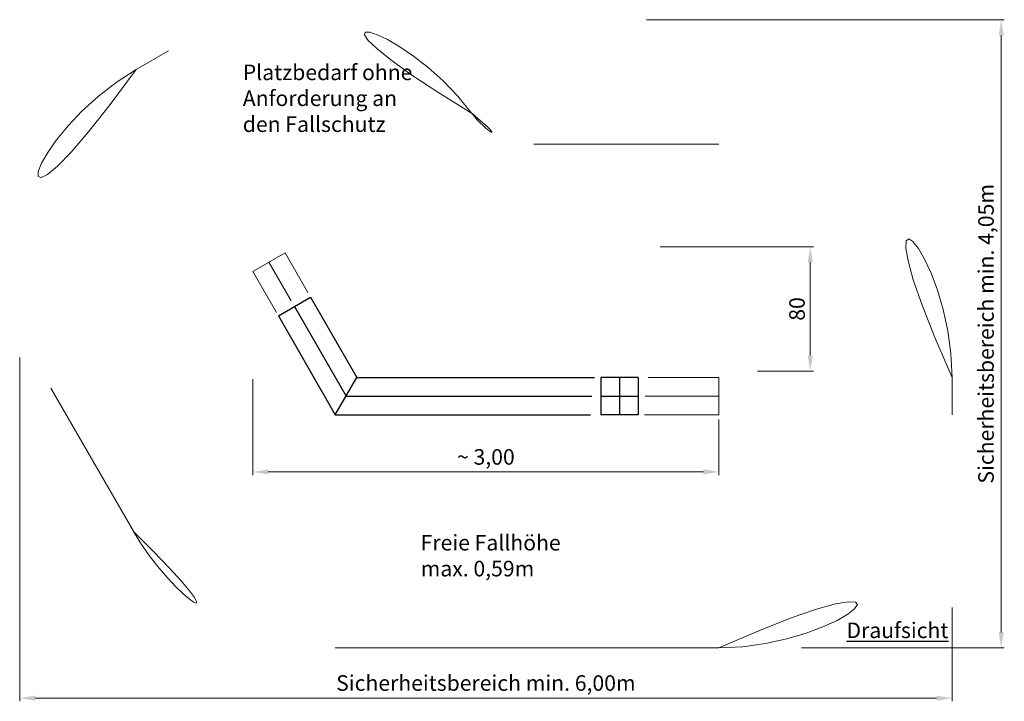
# Model space of a CAD drawing. Units: millimetres. Extents: x -2609265623.07 to -2609265616.73, y -2523166079.25 to -2523166074.87.
import ezdxf

# ---------------------------------------------------------------- set-up
doc = ezdxf.new("R2010")
doc.units = ezdxf.units.MM
doc.linetypes.add('ACAD_ISO10W100', pattern=[18, 12, -3, 0, -3])
for name, color, linetype, lineweight in [('Bemaßung', 9, 'Continuous', 5), ('ESF_Spielgeraet', 7, 'Continuous', 15), ('Kontur 18', 1, 'Continuous', 18), ('Kontur 25', 7, 'Continuous', 25), ('Text', 3, 'Continuous', 25), ('Umlaufraum', 54, 'ACAD_ISO10W100', 9)]:
    doc.layers.add(name, color=color, linetype=linetype, lineweight=lineweight)
doc.styles.add('100', font='tahoma.ttf', dxfattribs={"height": 100})
doc.styles.get("Standard").update_dxf_attribs({"font": 'tahoma.ttf'})
doc.dimstyles.new('100', dxfattribs={"dimtxt": 100, "dimasz": 100, "dimexe": 20, "dimexo": 30, "dimgap": 20, "dimtad": 1, "dimtxsty": 'Standard', "dimcen": 100, "dimazin": 0, "dimtfac": 1, "dimtmove": 0, "dimatfit": 3, "dimfxl": 1, "dimarcsym": 0})

# ---------------------------------------------------------------- blocks, each defined once
blk = doc.blocks.new('*D11')
at = {"layer": 'Bemaßung', "color": 0, "lineweight": -2, "ltscale": 0.001}
for p, q in [((-2609265623.070691, -2523166077.038132), (-2609265623.070691, -2523166079.249469)), ((-2609265617.070691, -2523166078.646396), (-2609265617.070691, -2523166079.249469)), ((-2609265617.170691, -2523166079.229469), (-2609265622.970691, -2523166079.229469))]:
    blk.add_line(p, q, dxfattribs=at)
at = {"layer": 'Bemaßung', "color": 0, "ltscale": 0.001}
for points in [[(-2609265622.970691, -2523166079.212801), (-2609265622.970691, -2523166079.246135), (-2609265623.070691, -2523166079.229469)], [(-2609265617.170691, -2523166079.212801), (-2609265617.170691, -2523166079.246135), (-2609265617.070691, -2523166079.229469)]]:
    blk.add_solid(points, dxfattribs=at)
at = {"layer": 'Defpoints', "color": 0, "ltscale": 0.001}
for p in [(-2609265623.070691, -2523166077.008132), (-2609265617.070691, -2523166078.616396), (-2609265623.070691, -2523166079.229469)]:
    blk.add_point(p, dxfattribs=at)
at = {"layer": 'Bemaßung', "color": 0, "ltscale": 0.001, "insert": (-2609265620.07069, -2523166079.144794), "char_height": 0.1, "attachment_point": 5}
blk.add_mtext('Sicherheitsbereich min. 6,00m', dxfattribs=at)
blk = doc.blocks.new('*D12')
at = {"layer": 'Bemaßung', "color": 0, "lineweight": -2, "ltscale": 0.001}
for p, q in [((-2609265619.036194, -2523166074.866396), (-2609265616.734573, -2523166074.866396)), ((-2609265616.754573, -2523166074.966396), (-2609265616.754573, -2523166078.806396)), ((-2609265618.040691, -2523166078.906396), (-2609265616.734573, -2523166078.906396))]:
    blk.add_line(p, q, dxfattribs=at)
at = {"layer": 'Bemaßung', "color": 0, "ltscale": 0.001}
for points in [[(-2609265616.77124, -2523166074.966396), (-2609265616.737906, -2523166074.966396), (-2609265616.754573, -2523166074.866396)], [(-2609265616.77124, -2523166078.806396), (-2609265616.737906, -2523166078.806396), (-2609265616.754573, -2523166078.906396)]]:
    blk.add_solid(points, dxfattribs=at)
at = {"layer": 'Defpoints', "color": 0, "ltscale": 0.001}
for p in [(-2609265619.066194, -2523166074.866396), (-2609265618.070691, -2523166078.906396), (-2609265616.754573, -2523166078.906396)]:
    blk.add_point(p, dxfattribs=at)
at = {"layer": 'Bemaßung', "color": 0, "ltscale": 0.001, "insert": (-2609265616.839247, -2523166076.886397), "char_height": 0.1, "attachment_point": 5, "rotation": 90}
blk.add_mtext('Sicherheitsbereich min. 4,05m', dxfattribs=at)
blk = doc.blocks.new('*D9')
at = {"layer": 'Bemaßung', "color": 0, "lineweight": -2, "ltscale": 0.001}
for p, q in [((-2609265618.948271, -2523166076.326396), (-2609265617.963173, -2523166076.326396)), ((-2609265617.983173, -2523166077.026397), (-2609265617.983173, -2523166076.426396)), ((-2609265618.293131, -2523166077.126396), (-2609265617.963173, -2523166077.126396))]:
    blk.add_line(p, q, dxfattribs=at)
at = {"layer": 'Bemaßung', "color": 0, "ltscale": 0.001}
for points in [[(-2609265617.999839, -2523166076.426396), (-2609265617.966506, -2523166076.426396), (-2609265617.983173, -2523166076.326396)], [(-2609265617.999839, -2523166077.026397), (-2609265617.966506, -2523166077.026397), (-2609265617.983173, -2523166077.126396)]]:
    blk.add_solid(points, dxfattribs=at)
at = {"layer": 'Defpoints', "color": 0, "ltscale": 0.001}
for p in [(-2609265618.978271, -2523166076.326396), (-2609265617.983173, -2523166076.326396), (-2609265618.323132, -2523166077.126396)]:
    blk.add_point(p, dxfattribs=at)
at = {"layer": 'Bemaßung', "color": 0, "ltscale": 0.001, "insert": (-2609265618.055455, -2523166076.726397), "char_height": 0.1, "attachment_point": 5, "rotation": 90}
blk.add_mtext('80', dxfattribs=at)
blk = doc.blocks.new('*D10')
at = {"layer": 'Bemaßung', "color": 0, "lineweight": -2, "ltscale": 0.001}
for p, q in [((-2609265621.570691, -2523166077.17847), (-2609265621.570691, -2523166077.794443)), ((-2609265618.570691, -2523166077.436397), (-2609265618.570691, -2523166077.794443)), ((-2609265618.670691, -2523166077.774443), (-2609265621.470691, -2523166077.774443))]:
    blk.add_line(p, q, dxfattribs=at)
at = {"layer": 'Bemaßung', "color": 0, "ltscale": 0.001}
for points in [[(-2609265621.470691, -2523166077.757776), (-2609265621.470691, -2523166077.79111), (-2609265621.570691, -2523166077.774443)], [(-2609265618.670691, -2523166077.757776), (-2609265618.670691, -2523166077.79111), (-2609265618.570691, -2523166077.774443)]]:
    blk.add_solid(points, dxfattribs=at)
at = {"layer": 'Defpoints', "color": 0, "ltscale": 0.001}
for p in [(-2609265621.570691, -2523166077.14847), (-2609265618.570691, -2523166077.406396), (-2609265621.570691, -2523166077.774443)]:
    blk.add_point(p, dxfattribs=at)
at = {"layer": 'Bemaßung', "color": 0, "ltscale": 0.001, "insert": (-2609265620.07069, -2523166077.690978), "char_height": 0.1, "attachment_point": 5}
blk.add_mtext('~ 3,00', dxfattribs=at)
blk = doc.blocks.new('GAT-020416-XT-0-000')
at = {"layer": 'Bemaßung', "color": 7, "ltscale": 0.001}
blk.add_line((-2609265618.323132, -2523166077.126396), (-2609265617.968172, -2523166077.126396), dxfattribs=at)
at = {"layer": 'Kontur 18', "color": 7, "ltscale": 0.001}
for p, q in [((-2609265621.362844, -2523166076.366396), (-2609265621.570691, -2523166076.486396)), ((-2609265621.362844, -2523166076.366396), (-2609265621.216255, -2523166076.620296)), ((-2609265621.466767, -2523166076.426396), (-2609265621.323159, -2523166076.675133)), ((-2609265621.570691, -2523166076.486396), (-2609265621.418652, -2523166076.749735)), ((-2609265619.02545, -2523166077.166396), (-2609265618.570691, -2523166077.166396)), ((-2609265618.570691, -2523166077.166396), (-2609265618.570691, -2523166077.406396)), ((-2609265619.046655, -2523166077.286396), (-2609265618.570691, -2523166077.286396)), ((-2609265619.05051, -2523166077.406396), (-2609265618.570691, -2523166077.406396))]:
    blk.add_line(p, q, dxfattribs=at)
at = {"layer": 'Kontur 25', "color": 7, "ltscale": 0.001}
for p, q in [((-2609265621.406191, -2523166076.771318), (-2609265621.198344, -2523166076.651319)), ((-2609265621.198344, -2523166076.651319), (-2609265620.900965, -2523166077.166396)), ((-2609265621.302268, -2523166076.711319), (-2609265620.970246, -2523166077.286396)), ((-2609265621.406191, -2523166076.771318), (-2609265621.039528, -2523166077.406396)), ((-2609265621.039528, -2523166077.406396), (-2609265620.900965, -2523166077.166396)), ((-2609265620.900965, -2523166077.166396), (-2609265619.372429, -2523166077.166396)), ((-2609265619.33069, -2523166077.166396), (-2609265619.33069, -2523166077.406396)), ((-2609265619.090691, -2523166077.166396), (-2609265619.33069, -2523166077.166396)), ((-2609265619.21069, -2523166077.166396), (-2609265619.21069, -2523166077.406396)), ((-2609265619.090691, -2523166077.166396), (-2609265619.090691, -2523166077.406396)), ((-2609265620.970246, -2523166077.286396), (-2609265619.387851, -2523166077.286396)), ((-2609265619.33069, -2523166077.286396), (-2609265619.090691, -2523166077.286396)), ((-2609265621.039528, -2523166077.406396), (-2609265619.397489, -2523166077.406396)), ((-2609265619.090691, -2523166077.406396), (-2609265619.33069, -2523166077.406396))]:
    blk.add_line(p, q, dxfattribs=at)
at = {"layer": 'Umlaufraum', "color": 7, "ltscale": 0.001}
for p, q in [((-2609265622.112845, -2523166075.067358), (-2609265622.320691, -2523166075.187358)), ((-2609265619.762845, -2523166075.666396), (-2609265618.570691, -2523166075.666396)), ((-2609265617.070691, -2523166077.166396), (-2609265617.070691, -2523166077.406396)), ((-2609265622.869729, -2523166077.236396), (-2609265622.338567, -2523166078.156396)), ((-2609265621.039528, -2523166078.906396), (-2609265618.570691, -2523166078.906396))]:
    blk.add_line(p, q, dxfattribs=at)
for centre, radius, start, end in [((-2609265621.362844, -2523166076.366396), 1.5, 36.8589696, 120.012585), ((-2609265621.570691, -2523166076.486396), 1.5, 120.012585, 210.012585), ((-2609265619.762845, -2523166075.166396), 0.5, 216.8589696, 270), ((-2609265618.570691, -2523166077.166396), 1.5, 0, 90), ((-2609265618.570691, -2523166077.406396), 1.5, 270, 0), ((-2609265621.039528, -2523166077.406396), 1.5, 210.012585, 270)]:
    blk.add_arc(centre, radius, start, end, dxfattribs=at)
at = {"layer": 'Text', "color": 7, "ltscale": 0.001, "char_height": 0.1, "attachment_point": 1, "style": '100'}
for s, insert, width in [('Platzbedarf ohne Anforderung an den Fallschutz', (-2609265621.635072, -2523166075.154921), 1.19115464), ('Freie Fallhöhe max. 0,59m', (-2609265620.490367, -2523166078.179436), 1.19115464), ('{\\LDraufsicht}', (-2609265617.750367, -2523166078.74313), 1.1033846)]:
    blk.add_mtext(s, dxfattribs=dict(at, insert=insert, width=width))
at = {"layer": 'Bemaßung', "color": 7, "ltscale": 0.001}
for base, p1, p2, angle, text, override, picture, middle in [((-2609265616.754573, -2523166078.906396), (-2609265619.066194, -2523166074.866396), (-2609265618.070691, -2523166078.906396), 90, 'Sicherheitsbereich min. 4,05m', {"dimscale": 0.001}, '*D12', (-2609265616.754572, -2523166076.886397)), ((-2609265617.983173, -2523166076.326396), (-2609265618.323132, -2523166077.126396), (-2609265618.978271, -2523166076.326396), 90, '80', {"dimscale": 0.001, "dimtol": 0, "dimlim": 0, "dimtp": 0, "dimtm": 0, "dimtfac": 1, "dimtdec": 2, "dimtolj": 0, "dimtzin": 8}, '*D9', (-2609265617.983172, -2523166076.726397)), ((-2609265623.070691, -2523166079.229469), (-2609265617.070691, -2523166078.616396), (-2609265623.070691, -2523166077.008132), 180, 'Sicherheitsbereich min. 6,00m', {"dimscale": 0.001}, '*D11', (-2609265620.07069, -2523166079.229469)), ((-2609265621.570691, -2523166077.774443), (-2609265618.570691, -2523166077.406396), (-2609265621.570691, -2523166077.14847), 180, '~ 3,00', {"dimscale": 0.001}, '*D10', (-2609265620.07069, -2523166077.774443))]:
    dim = blk.add_linear_dim(base=base, p1=p1, p2=p2, angle=angle, text=text, dimstyle='100', override=override, dxfattribs=at)
    dim.commit()
    dim.dimension.update_dxf_attribs({"geometry": picture, "text_midpoint": middle, "dimtype": 128})

msp = doc.modelspace()

# ---------------------------------------------------------------- block references
at = {"layer": 'ESF_Spielgeraet', "color": 7}
msp.add_blockref('GAT-020416-XT-0-000', (0, 0), dxfattribs=at)

doc.saveas('drawing.dxf')
